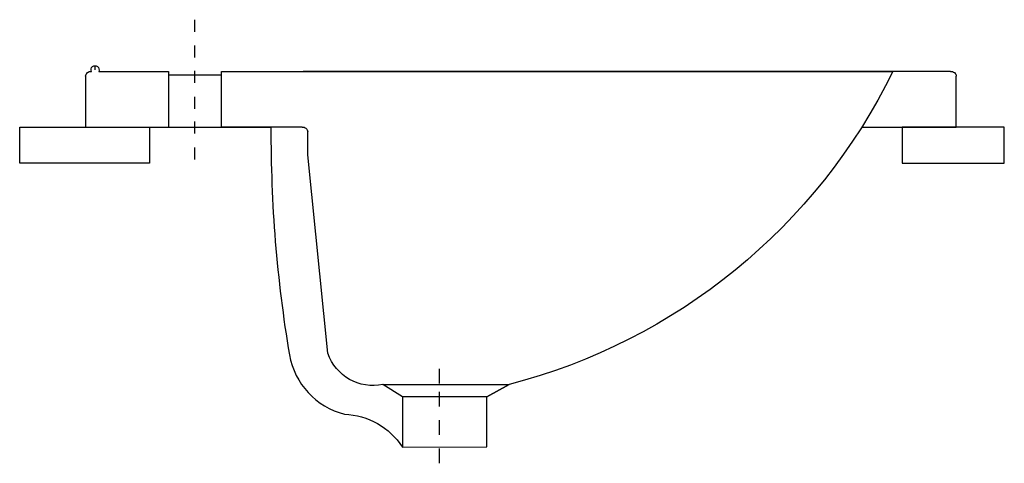
# Model space of a CAD drawing. Extents: x -0.042 to 0.501, y -0.219 to 0.025.
import ezdxf

# ---------------------------------------------------------------- set-up
doc = ezdxf.new("R2010")
doc.units = 0
doc.layers.get('defpoints').update_dxf_attribs({"color": 4})

msp = doc.modelspace()

# ---------------------------------------------------------------- linework, layer by layer
at = {"extrusion": (6.12303e-17, -1.83691e-16, -1)}
for points in [[(0.00523, -0.00581, 0.415563), (0.00202, -0.00312, 1.533796), (-0.00203, -0.0031)], [(-0.43977, -0.0031, 0.219218), (-0.22821, -0.17581)]]:
    msp.add_lwpolyline(points, format="xyb", dxfattribs=at)
for points in [[(0, -0.00221), (0, -0.00025)], [(0.00203, -0.0031), (0.04049, -0.0031)], [(0.04049, -0.00502), (0.06975, -0.00502)], [(0.06975, -0.0031), (0.43977, -0.0031)], [(0.47155, -0.00312), (0.43977, -0.0031), (0.11477, -0.0031)], [(0.42265, -0.03381), (0.47477, -0.03381), (0.47477, -0.00581)], [(0.21592, -0.21016), (0.21592, -0.18258), (0.22821, -0.17581)]]:
    msp.add_lwpolyline(points)
at = {"extrusion": (2.44921e-16, -1.83691e-16, -1)}
msp.add_lwpolyline([(-0.47155, -0.00312, 0.415563), (-0.47477, -0.00581)], format="xyb", dxfattribs=at)
msp.add_lwpolyline([(-0.00523, -0.00581), (-0.00523, -0.03381), (0.06975, -0.03381), (0.09699, -0.03381, 0.042653), (0.10717, -0.1595, 0.292854), (0.13752, -0.19216, -0.243973), (0.16943, -0.21025), (0.21592, -0.21016)], format="xyb")
at = {"layer": 'defpoints'}
for points in [[(0.05477, 0.02539), (0.05477, 0.01874)], [(0.05477, 0.01114), (0.05477, 0.00449)], [(0.04049, -0.0031), (0.04049, -0.03381)], [(0.05477, -0.00282), (0.05477, -0.00947)], [(0.1141, -0.03381), (0.06975, -0.03381), (0.06975, -0.0031)], [(0.05477, -0.01707), (0.05477, -0.02372)], [(0.05477, -0.03076), (0.05477, -0.03741)], [(0.05477, -0.04501), (0.05477, -0.05166)], [(0.18977, -0.1671), (0.18977, -0.17525)], [(0.21592, -0.21016), (0.21592, -0.18258), (0.16944, -0.18258), (0.15873, -0.17581), (0.22821, -0.17581), (0.21592, -0.18258)], [(0.16944, -0.18258), (0.16943, -0.21025)], [(0.18977, -0.17984), (0.18977, -0.18799)], [(0.18977, -0.19546), (0.18977, -0.20362)], [(0.18977, -0.21109), (0.18977, -0.21924)]]:
    msp.add_lwpolyline(points, dxfattribs=at)
for points in [[(-0.04152, -0.03381), (0.03002, -0.03381), (0.03002, -0.05381), (-0.04152, -0.05381)], [(0.44498, -0.03381), (0.44498, -0.05381), (0.50124, -0.05381), (0.50124, -0.03381)]]:
    msp.add_lwpolyline(points, close=True, dxfattribs=at)
at = {"layer": 'defpoints', "extrusion": (2.44921e-16, -1.83691e-16, -1)}
msp.add_lwpolyline([(-0.1141, -0.03381, 0.415563), (-0.11731, -0.03651)], format="xyb", dxfattribs=at)
at = {"layer": 'defpoints'}
msp.add_lwpolyline([(0.15873, -0.17581, -0.377726), (0.12837, -0.15859), (0.11731, -0.04907), (0.11731, -0.03651)], format="xyb", dxfattribs=at)

doc.saveas('drawing.dxf')
